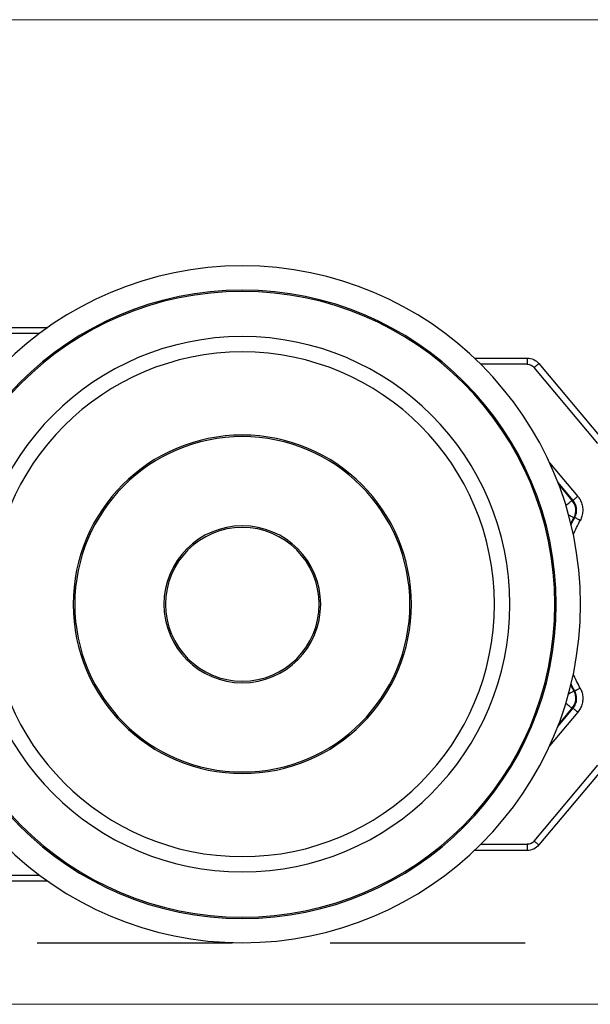
# Model space of a CAD drawing. Units: millimetres. Extents: x 29 to 967, y 30 to 683.
# Drawn here: x 187 to 206, y 533 to 565 of the extents above; entities that cross this region are included whole.
import ezdxf

# ---------------------------------------------------------------- set-up
doc = ezdxf.new("R2010")
doc.units = ezdxf.units.MM
doc.linetypes.add('DASHED2', pattern=[9.525, 6.35, -3.175])
doc.layers.add('Cuts', color=7, linetype='DASHED2')
doc.layers.add('Dimensions', color=7, linetype='Continuous')
doc.layers.add('Helaform', color=7, linetype='Continuous', lineweight=15)

# ---------------------------------------------------------------- blocks, each defined once
blk = doc.blocks.new('20021 Track (side)')
at = {"layer": 'Cuts'}
blk.add_line((51.652, -14), (599.394, -14), dxfattribs=at)
at = {"layer": 'Helaform'}
for p, q in [((0, 16), (604.48, 16)), ((599.345, -16), (52.372, -16))]:
    blk.add_line(p, q, dxfattribs=at)
blk = doc.blocks.new('20041 Hanger (side)')
at = {"layer": 'Helaform', "linetype": 'Continuous', "lineweight": 25}
for p, q in [((-7.328, 1), (-18.675, 1)), ((-18.4, 0.8), (-7.328, 0.8)), ((-34.265, 0), (-34.265, -0.2)), ((-32.55, 0), (-34.265, 0)), ((-34.648, -0.179), (-36.716, -2.643)), ((-36.563, -2.771), (-34.495, -0.307)), ((-34.265, -0.2), (-32.756, -0.2)), ((-34.991, -3.398), (-35.909, -4.492)), ((-35.756, -4.621), (-35.257, -4.026)), ((-35.289, -4.108), (-35.721, -4.624)), ((-35.812, -5.181), (-35.778, -5.183)), ((-35.778, -10.817), (-35.812, -10.819)), ((-35.909, -11.508), (-34.991, -12.602)), ((-35.257, -11.974), (-35.756, -11.379)), ((-35.721, -11.376), (-35.289, -11.892)), ((-36.716, -13.357), (-34.648, -15.821)), ((-34.495, -15.693), (-36.563, -13.229)), ((-34.265, -15.8), (-34.265, -16)), ((-32.756, -15.8), (-34.265, -15.8)), ((-34.265, -16), (-32.55, -16)), ((-7.328, -16.8), (-18.4, -16.8)), ((-18.675, -17), (-7.328, -17))]:
    blk.add_line(p, q, dxfattribs=at)
at = {"layer": 'Helaform', "linetype": 'Continuous', "lineweight": 25, "flags": 128}
for points in [[(-34.648, -0.179), (-34.646, -0.181), (-34.639, -0.186), (-34.628, -0.196), (-34.612, -0.209), (-34.594, -0.225), (-34.572, -0.243), (-34.548, -0.263), (-34.522, -0.285), (-34.495, -0.307)], [(-35.909, -4.492), (-35.883, -4.514), (-35.858, -4.535), (-35.834, -4.555), (-35.813, -4.573), (-35.794, -4.589), (-35.778, -4.602), (-35.767, -4.612), (-35.759, -4.618), (-35.756, -4.621)], [(-35.721, -4.624), (-35.733, -4.623), (-35.756, -4.621)], [(-35.522, -4.792), (-35.526, -4.788), (-35.559, -4.76), (-35.59, -4.734), (-35.618, -4.711), (-35.644, -4.689), (-35.666, -4.671), (-35.684, -4.655), (-35.7, -4.643), (-35.711, -4.633), (-35.718, -4.627), (-35.721, -4.624)], [(-35.608, -5.091), (-35.628, -5.101), (-35.66, -5.119), (-35.689, -5.135), (-35.715, -5.148), (-35.736, -5.16), (-35.753, -5.169), (-35.766, -5.176), (-35.775, -5.181), (-35.778, -5.183)], [(-35.988, -5.276), (-35.958, -5.26), (-35.929, -5.244), (-35.902, -5.229), (-35.877, -5.216), (-35.856, -5.204), (-35.838, -5.194), (-35.825, -5.187), (-35.816, -5.183), (-35.812, -5.181)], [(-35.692, -5.415), (-35.732, -5.334), (-35.812, -5.181)], [(-35.778, -5.183), (-35.699, -5.336), (-35.681, -5.371)], [(-35.988, -10.724), (-35.958, -10.74), (-35.929, -10.756), (-35.902, -10.771), (-35.877, -10.784), (-35.856, -10.796), (-35.838, -10.806), (-35.825, -10.813), (-35.816, -10.817), (-35.812, -10.819)], [(-35.812, -10.819), (-35.732, -10.666), (-35.692, -10.585)], [(-35.681, -10.629), (-35.699, -10.664), (-35.778, -10.817)], [(-35.608, -10.909), (-35.628, -10.899), (-35.66, -10.881), (-35.689, -10.865), (-35.715, -10.852), (-35.736, -10.84), (-35.753, -10.831), (-35.766, -10.824), (-35.775, -10.819), (-35.778, -10.817)], [(-35.909, -11.508), (-35.883, -11.486), (-35.858, -11.465), (-35.834, -11.445), (-35.813, -11.427), (-35.794, -11.411), (-35.778, -11.398), (-35.767, -11.388), (-35.759, -11.382), (-35.756, -11.379)], [(-35.756, -11.379), (-35.733, -11.377), (-35.721, -11.376)], [(-35.522, -11.208), (-35.526, -11.212), (-35.559, -11.24), (-35.59, -11.266), (-35.618, -11.289), (-35.644, -11.311), (-35.666, -11.329), (-35.684, -11.345), (-35.7, -11.357), (-35.711, -11.367), (-35.718, -11.373), (-35.721, -11.376)], [(-34.495, -15.693), (-34.522, -15.715), (-34.548, -15.737), (-34.572, -15.757), (-34.594, -15.775), (-34.612, -15.791), (-34.628, -15.804), (-34.639, -15.814), (-34.646, -15.819), (-34.648, -15.821)]]:
    blk.add_lwpolyline(points, dxfattribs=at)
at = {"layer": 'Helaform', "linetype": 'Continuous', "lineweight": 25}
for radius in [11, 10.211, 10.167, 8.7, 8.2, 5.5, 5.45, 2.55, 2.5]:
    blk.add_circle((-25, -8), radius, dxfattribs=at)
for centre, radius, start, end in [((-34.265, -0.5), 0.5, 90, 140), ((-34.265, -0.5), 0.3, 90, 140), ((-35.338, -4.946), 0.5, 140.0522, 208.297), ((-41, -8), 5.704, 23.3906, 28.5238), ((-41, -8), 5.704, 331.4762, 336.6094), ((-35.338, -11.054), 0.5, 151.7033, 219.9476), ((-34.265, -15.5), 0.5, 220, 270), ((-34.265, -15.5), 0.3, 220, 270)]:
    blk.add_arc(centre, radius, start, end, dxfattribs=at)
for points, knots in [([(-35.909, -4.492), (-35.923, -4.509), (-35.949, -4.543), (-35.986, -4.601), (-36.018, -4.668), (-36.045, -4.742), (-36.063, -4.819), (-36.073, -4.897), (-36.073, -4.976), (-36.065, -5.054), (-36.048, -5.131), (-36.023, -5.206), (-36, -5.253), (-35.988, -5.276)], [0, 0, 0, 0, 0.0769025, 0.153804, 0.2477087, 0.3419101, 0.4358134, 0.5297444, 0.6239778, 0.7179099, 0.8118378, 0.9060671, 1, 1, 1, 1]), ([(-35.812, -5.181), (-35.825, -5.155), (-35.849, -5.105), (-35.869, -5.022), (-35.875, -4.938), (-35.868, -4.854), (-35.846, -4.772), (-35.81, -4.692), (-35.775, -4.645), (-35.756, -4.621)], [0, 0, 0, 0, 0.1410628, 0.2821303, 0.423176, 0.5642206, 0.7052249, 0.8462322, 1, 1, 1, 1]), ([(-35.988, -10.724), (-35.998, -10.743), (-36.017, -10.781), (-36.041, -10.846), (-36.06, -10.918), (-36.072, -10.996), (-36.074, -11.074), (-36.068, -11.153), (-36.053, -11.23), (-36.029, -11.306), (-35.997, -11.377), (-35.958, -11.446), (-35.925, -11.487), (-35.909, -11.508)], [0, 0, 0, 0, 0.0769, 0.153805, 0.247705, 0.341908, 0.435813, 0.529744, 0.623978, 0.717907, 0.811837, 0.90607, 1, 1, 1, 1]), ([(-35.756, -11.379), (-35.773, -11.357), (-35.807, -11.312), (-35.843, -11.235), (-35.866, -11.154), (-35.875, -11.07), (-35.87, -10.985), (-35.851, -10.9), (-35.826, -10.847), (-35.812, -10.819)], [0, 0, 0, 0, 0.141062, 0.282122, 0.423172, 0.564216, 0.70522, 0.846228, 1, 1, 1, 1])]:
    blk.add_open_spline(points, degree=3, knots=knots, dxfattribs=at)

msp = doc.modelspace()

# ---------------------------------------------------------------- block references
at = {"layer": 'Dimensions'}
msp.add_blockref('20021 Track (side)', (69.706, 549.02), dxfattribs=at)
at = {"layer": 'Dimensions', "xscale": -1}
msp.add_blockref('20041 Hanger (side)', (169.706, 554.02), dxfattribs=at)

doc.saveas('drawing.dxf')
